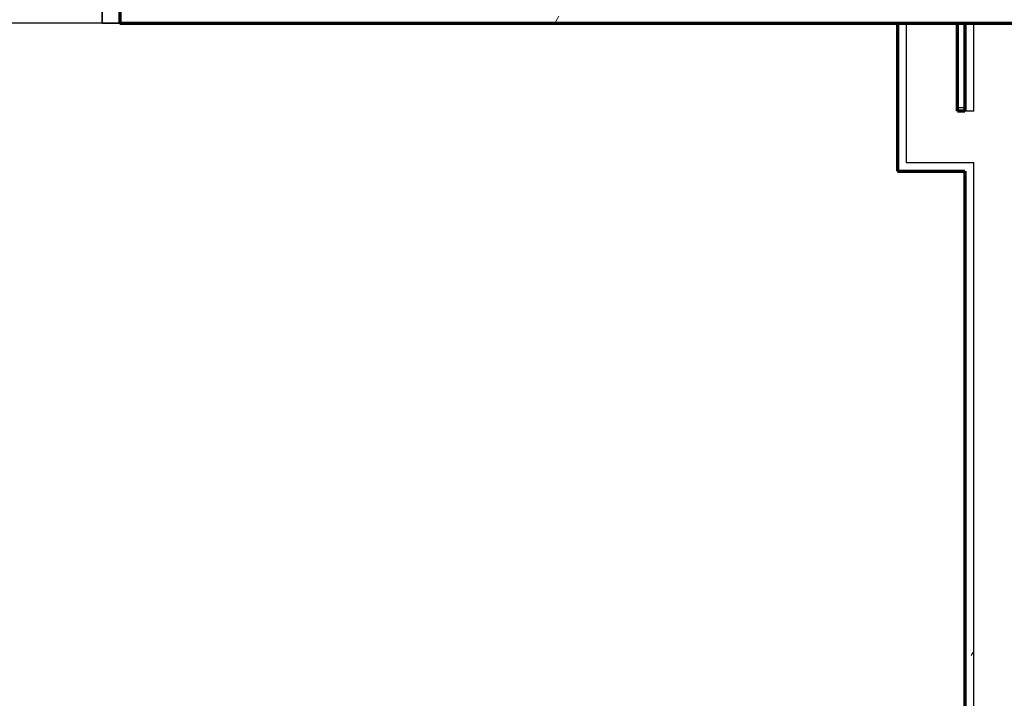
# Model space of a CAD drawing. Units: inches. Extents: x -1002 to 7539, y -1341 to 1567.
# Drawn here: x 1488 to 1557, y -578 to -529 of the extents above; entities that cross this region are included whole.
import ezdxf

# ---------------------------------------------------------------- set-up
doc = ezdxf.new("R2010")
doc.units = ezdxf.units.IN
doc.header["$MEASUREMENT"] = 0
for name, color, linetype, lineweight in [('A-FLOR-OTLN', 6, 'Continuous', 25), ('A-GLAZ', 6, 'Continuous', 25), ('A-GLAZ-FRAM', 6, 'Continuous', 35), ('A-GLAZ-GLAS', 6, 'Continuous', 50), ('A-WALL', 2, 'Continuous', 25), ('A-WALL-PATT', 2, 'Continuous', 18), ('I-WALL', 2, 'Continuous', 25)]:
    doc.layers.add(name, color=color, linetype=linetype, lineweight=lineweight)
pattern_1 = [(0, (0, 0), (16, 4), [0.66, -11.34, 0.66, -11.34, -64]), (0, (0, 0), (16, 4), [-24, 0.66, -23.34, 0.66, -11.34, -28]), (0, (0, 0), (16, 4), [-60, 0.66, -7.34, 0.66, -19.34]), (120, (6, 2), (-11.464102, 11.856406), [0.66, -11.34, 0.66, -11.34, -64]), (120, (6, 2), (-11.464102, 11.856406), [-24, 0.66, -23.34, 0.66, -11.34, -28]), (120, (6, 2), (-11.464102, 11.856406), [-60, 0.66, -7.34, 0.66, -19.34]), (240, (8, 10), (-4.535898, -15.856406), [0.66, -11.34, 0.66, -11.34, -64]), (240, (8, 10), (-4.535898, -15.856406), [-24, 0.66, -23.34, 0.66, -11.34, -28]), (240, (8, 10), (-4.535898, -15.856406), [-60, 0.66, -7.34, 0.66, -19.34])]

# ---------------------------------------------------------------- blocks, each defined once
blk = doc.blocks.new('Double Hung with Trim - 50_x 60__1-66-Modules')
at = {"layer": 'A-GLAZ-FRAM'}
for p, q in [((-23.622, 10.138), (-22.872, 10.138)), ((-22.872, -5.362), (-22.872, 10.138)), ((22.872, -5.362), (22.872, 10.138)), ((23.622, 10.138), (22.872, 10.138)), ((-22.872, -3.612), (-21.122, -3.612)), ((-21.122, -3.612), (-21.122, -5.362)), ((21.122, -3.612), (21.122, -5.362)), ((22.872, -3.612), (21.122, -3.612)), ((-22.872, -5.362), (-21.122, -5.362)), ((-22.872, -5.362), (-22.372, -5.362)), ((-22.372, -10.138), (-22.372, -5.362)), ((22.872, -5.362), (21.122, -5.362)), ((22.372, -5.362), (22.872, -5.362)), ((22.372, -5.362), (22.372, -10.138)), ((-22.372, -10.138), (-23.622, -10.138)), ((22.372, -10.138), (23.622, -10.138))]:
    blk.add_line(p, q, dxfattribs=at)
at = {"layer": 'A-GLAZ-GLAS'}
blk.add_line((-21.122, -4.487), (21.122, -4.487), dxfattribs=at)

msp = doc.modelspace()

# ---------------------------------------------------------------- hatches: boundary and pattern name
at = {"layer": 'A-WALL-PATT'}
h = msp.add_hatch(dxfattribs=at)
h.set_pattern_fill('FP1_2', color=256, style=0, pattern_type=2)
h.set_pattern_definition(pattern_1)
h.paths.add_polyline_path([(1494.632, -529.122), (1494.632, -529.634), (1559.46, -529.634), (1559.46, -529.122), (1558.948, -529.122)], flags=0)
h = msp.add_hatch(dxfattribs=at)
h.set_pattern_fill('FP1_2', color=256, style=0, pattern_type=2)
h.set_pattern_definition(pattern_1)
h.paths.add_polyline_path([(1550.425, -529.634), (1549.8, -529.634), (1549.8, -535.87), (1550.425, -535.87)], flags=0)
h = msp.add_hatch(dxfattribs=at)
h.set_pattern_fill('FP1_2', color=256, style=0, pattern_type=2)
h.set_pattern_definition(pattern_1)
h.paths.add_polyline_path([(1554.585, -535.87), (1555.21, -535.87), (1555.21, -529.634), (1554.585, -529.634)], flags=0)
h = msp.add_hatch(dxfattribs=at)
h.set_pattern_fill('FP1_2', color=256, style=0, pattern_type=2)
h.set_pattern_definition(pattern_1)
h.paths.add_polyline_path([(1549.8, -535.87), (1549.8, -539.495), (1550.425, -539.495), (1550.425, -535.87)], flags=0)
h = msp.add_hatch(dxfattribs=at)
h.set_pattern_fill('FP1_2', color=256, style=0, pattern_type=2)
h.set_pattern_definition(pattern_1)
h.paths.add_polyline_path([(1549.8, -539.495), (1549.8, -540.12), (1554.585, -540.12), (1554.585, -539.495), (1550.425, -539.495)], flags=0)
h = msp.add_hatch(dxfattribs=at)
h.set_pattern_fill('FP1_2', color=256, style=0, pattern_type=2)
h.set_pattern_definition(pattern_1)
h.paths.add_polyline_path([(1554.585, -539.495), (1554.585, -540.12), (1554.585, -578.509), (1554.585, -579.134), (1555.21, -579.134), (1555.21, -539.495)], flags=0)

# ---------------------------------------------------------------- linework, layer by layer
at = {"layer": 'A-FLOR-OTLN'}
msp.add_line((1554.585, -535.634), (1554.05, -535.634), dxfattribs=at)
at = {"layer": 'A-WALL', "lineweight": 70}
for p, q in [((1494.632, -509.359), (1494.632, -529.634)), ((1494.632, -529.634), (1559.46, -529.634)), ((1549.8, -529.634), (1549.8, -540.12)), ((1554.05, -535.87), (1554.05, -529.634)), ((1554.585, -535.87), (1554.05, -535.87)), ((1549.8, -540.12), (1554.585, -540.12))]:
    msp.add_line(p, q, dxfattribs=at)
at = {"layer": 'A-WALL'}
for p, q in [((1494.632, -529.634), (1447.388, -529.634)), ((1550.425, -529.634), (1550.425, -539.495)), ((1555.21, -535.87), (1555.21, -529.634)), ((1555.21, -535.87), (1554.585, -535.87)), ((1550.425, -539.495), (1555.21, -539.495)), ((1555.21, -579.134), (1555.21, -539.495))]:
    msp.add_line(p, q, dxfattribs=at)
at = {"layer": 'I-WALL', "lineweight": 70}
for p, q in [((1554.585, -529.634), (1554.585, -535.87)), ((1554.585, -540.12), (1554.585, -578.509))]:
    msp.add_line(p, q, dxfattribs=at)

# ---------------------------------------------------------------- block references
at = {"layer": 'A-GLAZ'}
msp.add_blockref('Double Hung with Trim - 50_x 60__1-66-Modules', (1471.01, -519.496), dxfattribs=at)

doc.saveas('drawing.dxf')
